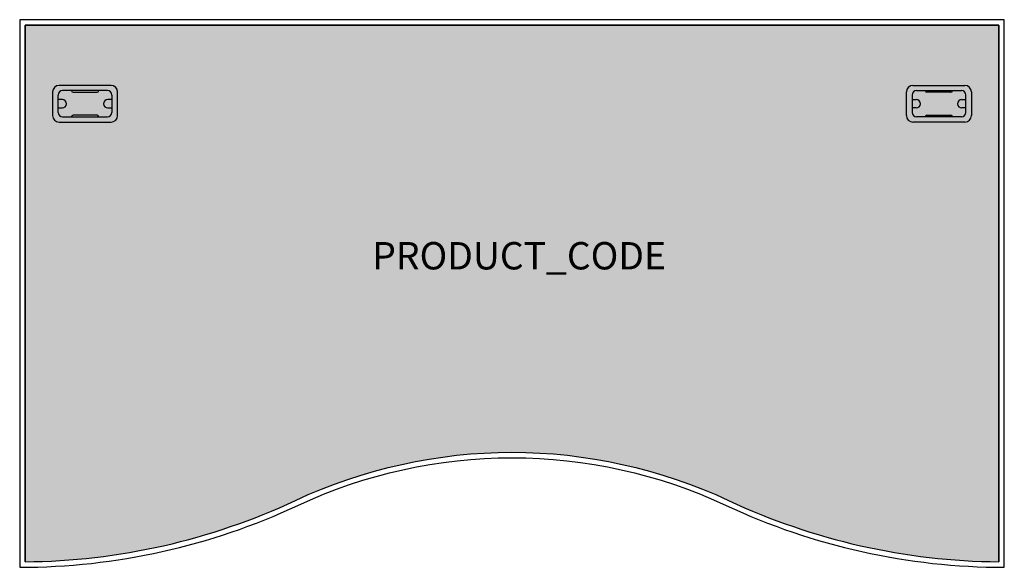
# Model space of a CAD drawing. Units: millimetres. Extents: x 376709 to 378509, y -108178 to -107178.
import ezdxf
from ezdxf.enums import TextEntityAlignment as Align

# ---------------------------------------------------------------- set-up
doc = ezdxf.new("R2010")
doc.units = ezdxf.units.MM
doc.header["$LTSCALE"] = 100
for name, color, linetype in [('DESKIT', 7, 'Continuous'), ('HATCH', 254, 'Continuous'), ('Product Code', 7, 'Continuous')]:
    doc.layers.add(name, color=color, linetype=linetype)
doc.styles.add('arial', font='ARIAL.TTF')

msp = doc.modelspace()

# ---------------------------------------------------------------- hatches: boundary and pattern name
at = {"layer": 'HATCH'}
h = msp.add_hatch(color=256, dxfattribs=at)
edge = h.paths.add_edge_path()
edge.add_arc((378508.6064717089, -106977.8302473748), 1189.999999999997, 244.9423845817213, 269.5185171943509)
edge.add_line((378498.6064717089, -108167.7882298263), (378498.6064717089, -107187.8302473748))
edge.add_line((378498.6064717089, -107187.8302473748), (376718.6064717089, -107187.8302473748))
edge.add_line((376718.6064717089, -107187.8302473748), (376718.6064717089, -108167.7882298263))
edge.add_arc((376708.6064717089, -106977.8302473748), 1189.999999999999, 270.4814828056491, 295.0576154182787)
edge.add_arc((377608.6064717089, -108902.8302473748), 934.9999999999898, 64.94238458166569, 115.05761541833431, ccw=False)
h = msp.add_hatch(color=254, dxfattribs=at)
h.paths.add_polyline_path([(376780.6064717089, -107297.8302473748), (376875.6064717089, -107297.8302473748, -0.4142135623730951), (376887.6064717089, -107309.8302473748), (376887.6064717089, -107352.8302473748, -0.4142135623730951), (376875.6064717089, -107364.8302473748), (376780.6064717089, -107364.8302473748, -0.4142135623730951), (376768.6064717089, -107352.8302473748), (376768.6064717089, -107309.8302473748, -0.4142135623730951)])
h.paths.add_polyline_path([(376787.1064717089, -107307.3302473748, 0.4142135623732283), (376779.1064717089, -107315.3302473748), (376779.1064717089, -107347.3302473748, 0.4142135623730951), (376787.1064717089, -107355.3302473748), (376869.1064717089, -107355.3302473748, 0.4142135623730951), (376877.1064717089, -107347.3302473748), (376877.1064717089, -107315.3302473748, 0.4142135623730951), (376869.1064717089, -107307.3302473748)], flags=16)
h = msp.add_hatch(color=254, dxfattribs=at)
h.paths.add_polyline_path([(378436.6064717088, -107297.8302473748), (378341.6064717088, -107297.8302473748, 0.4142135623730951), (378329.6064717088, -107309.8302473748), (378329.6064717088, -107352.8302473748, 0.4142135623730951), (378341.6064717088, -107364.8302473748), (378436.6064717088, -107364.8302473748, 0.4142135623730951), (378448.6064717088, -107352.8302473748), (378448.6064717088, -107309.8302473748, 0.4142135623730951)])
h.paths.add_polyline_path([(378430.1064717088, -107307.3302473748, -0.4142135623732283), (378438.1064717088, -107315.3302473748), (378438.1064717088, -107347.3302473748, -0.4142135623730951), (378430.1064717088, -107355.3302473748), (378348.1064717088, -107355.3302473748, -0.4142135623730951), (378340.1064717088, -107347.3302473748), (378340.1064717088, -107315.3302473748, -0.4142135623730951), (378348.1064717088, -107307.3302473748)], flags=16)
h = msp.add_hatch(color=255, dxfattribs=at)
h.paths.add_polyline_path([(376779.1064717089, -107323.8302473748), (376786.6064717089, -107323.8302473748, -1), (376786.6064717089, -107338.8302473748), (376779.1064717089, -107338.8302473748)])
h.paths.add_polyline_path([(376803.1064717089, -107307.3302473748), (376853.1064717089, -107307.3302473748, -0.4142135623723848), (376850.1064717089, -107310.3302473748), (376806.1064717089, -107310.3302473748, -0.4142135623727399)])
h.paths.add_polyline_path([(376806.1064717089, -107352.3302473748), (376850.1064717089, -107352.3302473748, -0.4142135623723848), (376853.1064717089, -107355.3302473748), (376803.1064717089, -107355.3302473748, -0.4142135623723848)])
h.paths.add_polyline_path([(376869.6064717089, -107323.8302473748), (376877.1064717089, -107323.8302473748), (376877.1064717089, -107338.8302473748), (376869.6064717089, -107338.8302473748, -1)])
for points in [[(376786.6064717089, -107323.8302473748), (376779.1064717089, -107323.8302473748), (376779.1064717089, -107315.3302473748, -0.4142135623732283), (376787.1064717089, -107307.3302473748), (376803.1064717089, -107307.3302473748, 0.4142135623727399), (376806.1064717089, -107310.3302473748), (376850.1064717089, -107310.3302473748, 0.4142135623723848), (376853.1064717089, -107307.3302473748), (376869.1064717089, -107307.3302473748, -0.4142135623730951), (376877.1064717089, -107315.3302473748), (376877.1064717089, -107323.8302473748), (376869.6064717089, -107323.8302473748, 1), (376869.6064717089, -107338.8302473748), (376877.1064717089, -107338.8302473748), (376877.1064717089, -107347.3302473748, -0.4142135623730951), (376869.1064717089, -107355.3302473748), (376853.1064717089, -107355.3302473748, 0.4142135623723848), (376850.1064717089, -107352.3302473748), (376806.1064717089, -107352.3302473748, 0.4142135623723848), (376803.1064717089, -107355.3302473748), (376787.1064717089, -107355.3302473748, -0.4142135623730951), (376779.1064717089, -107347.3302473748), (376779.1064717089, -107338.8302473748), (376786.6064717089, -107338.8302473748, 1)], [(378430.6064717088, -107323.8302473748), (378438.1064717088, -107323.8302473748), (378438.1064717088, -107315.3302473748, 0.4142135623732283), (378430.1064717088, -107307.3302473748), (378414.1064717088, -107307.3302473748, -0.4142135623727399), (378411.1064717088, -107310.3302473748), (378367.1064717088, -107310.3302473748, -0.4142135623723848), (378364.1064717088, -107307.3302473748), (378348.1064717088, -107307.3302473748, 0.4142135623730951), (378340.1064717088, -107315.3302473748), (378340.1064717088, -107323.8302473748), (378347.6064717088, -107323.8302473748, -1), (378347.6064717088, -107338.8302473748), (378340.1064717088, -107338.8302473748), (378340.1064717088, -107347.3302473748, 0.4142135623730951), (378348.1064717088, -107355.3302473748), (378364.1064717088, -107355.3302473748, -0.4142135623723848), (378367.1064717088, -107352.3302473748), (378411.1064717088, -107352.3302473748, -0.4142135623723848), (378414.1064717088, -107355.3302473748), (378430.1064717088, -107355.3302473748, 0.4142135623730951), (378438.1064717088, -107347.3302473748), (378438.1064717088, -107338.8302473748), (378430.6064717088, -107338.8302473748, -1)]]:
    msp.add_hatch(color=253, dxfattribs=at).paths.add_polyline_path(points)
h = msp.add_hatch(color=255, dxfattribs=at)
h.paths.add_polyline_path([(378438.1064717088, -107323.8302473748), (378430.6064717088, -107323.8302473748, 1), (378430.6064717088, -107338.8302473748), (378438.1064717088, -107338.8302473748)])
h.paths.add_polyline_path([(378414.1064717088, -107307.3302473748), (378364.1064717088, -107307.3302473748, 0.4142135623723848), (378367.1064717088, -107310.3302473748), (378411.1064717088, -107310.3302473748, 0.4142135623727399)])
h.paths.add_polyline_path([(378411.1064717088, -107352.3302473748), (378367.1064717088, -107352.3302473748, 0.4142135623723848), (378364.1064717088, -107355.3302473748), (378414.1064717088, -107355.3302473748, 0.4142135623723848)])
h.paths.add_polyline_path([(378347.6064717088, -107323.8302473748), (378340.1064717088, -107323.8302473748), (378340.1064717088, -107338.8302473748), (378347.6064717088, -107338.8302473748, 1)])

# ---------------------------------------------------------------- linework, layer by layer
at = {"layer": 'DESKIT'}
for p, q in [((376875.6064717089, -107297.8302473748), (376780.6064717089, -107297.8302473748)), ((378341.6064717088, -107297.8302473748), (378436.6064717088, -107297.8302473748)), ((376768.6064717089, -107309.8302473748), (376768.6064717089, -107352.8302473748)), ((376779.1064717089, -107347.3302473748), (376779.1064717089, -107315.3302473748)), ((376869.1064717089, -107307.3302473748), (376787.1064717089, -107307.3302473748)), ((376806.1064717089, -107310.3302473748), (376850.1064717089, -107310.3302473748)), ((376877.1064717089, -107315.3302473748), (376877.1064717089, -107347.3302473748)), ((376887.6064717089, -107352.8302473748), (376887.6064717089, -107309.8302473748)), ((378329.6064717088, -107352.8302473748), (378329.6064717088, -107309.8302473748)), ((378340.1064717088, -107315.3302473748), (378340.1064717088, -107347.3302473748)), ((378348.1064717088, -107307.3302473748), (378430.1064717088, -107307.3302473748)), ((378411.1064717088, -107310.3302473748), (378367.1064717088, -107310.3302473748)), ((378438.1064717088, -107347.3302473748), (378438.1064717088, -107315.3302473748)), ((378448.6064717088, -107309.8302473748), (378448.6064717088, -107352.8302473748)), ((376786.6064717089, -107323.8302473748), (376779.1064717089, -107323.8302473748)), ((376877.1064717089, -107323.8302473748), (376869.6064717089, -107323.8302473748)), ((378340.1064717088, -107323.8302473748), (378347.6064717088, -107323.8302473748)), ((378430.6064717088, -107323.8302473748), (378438.1064717088, -107323.8302473748)), ((376779.1064717089, -107338.8302473748), (376786.6064717089, -107338.8302473748)), ((376869.6064717089, -107338.8302473748), (376877.1064717089, -107338.8302473748)), ((378347.6064717088, -107338.8302473748), (378340.1064717088, -107338.8302473748)), ((378438.1064717088, -107338.8302473748), (378430.6064717088, -107338.8302473748)), ((376780.6064717089, -107364.8302473748), (376875.6064717089, -107364.8302473748)), ((376787.1064717089, -107355.3302473748), (376869.1064717089, -107355.3302473748)), ((376850.1064717089, -107352.3302473748), (376806.1064717089, -107352.3302473748)), ((378436.6064717088, -107364.8302473748), (378341.6064717088, -107364.8302473748)), ((378430.1064717088, -107355.3302473748), (378348.1064717088, -107355.3302473748)), ((378367.1064717088, -107352.3302473748), (378411.1064717088, -107352.3302473748))]:
    msp.add_line(p, q, dxfattribs=at)
at = {"layer": 'DESKIT', "extrusion": (1.291895883200179e-15, 1, 0)}
msp.add_line((376806.1064717089, -107310.3302473748), (376850.1064717089, -107310.3302473748), dxfattribs=at)
at = {"layer": 'DESKIT', "extrusion": (-1.291895883200179e-15, 1, 0)}
msp.add_line((378411.1064717088, -107310.3302473748), (378367.1064717088, -107310.3302473748), dxfattribs=at)
at = {"layer": 'DESKIT'}
msp.add_lwpolyline([(378000.3711775917, -108064.8890709045, 0.1097722286463364), (378508.6064717089, -108177.8302473748), (378508.6064717089, -107177.8302473748), (376708.6064717089, -107177.8302473748), (376708.6064717089, -108177.8302473748, 0.1097722286463364), (377216.841765826, -108064.8890709045, -0.2222222222225105)], format="xyb", close=True, dxfattribs=at)
for centre, radius, start, end in [((376780.6064717089, -107309.8302473748), 12, 90, 180), ((376875.6064717089, -107309.8302473748), 12, 0, 90), ((378341.6064717088, -107309.8302473748), 12, 90, 180), ((378436.6064717088, -107309.8302473748), 12, 0, 90), ((376787.1064717089, -107315.3302473748), 7.999999999993634, 90, 180), ((376806.1064717089, -107307.3302473748), 2.999999999999973, 180, 270), ((376850.1064717089, -107307.3302473748), 3, 270, 0), ((376869.1064717089, -107315.3302473748), 7.999999999993634, 0, 90), ((378348.1064717088, -107315.3302473748), 7.999999999993634, 90, 180), ((378367.1064717088, -107307.3302473748), 3, 180, 270), ((378411.1064717088, -107307.3302473748), 2.999999999999973, 270, 0), ((378430.1064717088, -107315.3302473748), 7.999999999993634, 0, 90), ((376786.6064717089, -107331.3302473748), 7.5, 270, 90), ((376869.6064717089, -107331.3302473748), 7.5, 90, 270), ((378347.6064717088, -107331.3302473748), 7.5, 270, 90), ((378430.6064717088, -107331.3302473748), 7.5, 90, 270), ((376787.1064717089, -107347.3302473748), 7.999999999993634, 180, 270), ((376869.1064717089, -107347.3302473748), 7.999999999993634, 270, 0), ((378348.1064717088, -107347.3302473748), 7.999999999993634, 180, 270), ((378430.1064717088, -107347.3302473748), 7.999999999993634, 270, 0), ((376780.6064717089, -107352.8302473748), 12, 180, 270), ((376806.1064717089, -107355.3302473748), 2.999999999999945, 90, 180), ((376850.1064717089, -107355.3302473748), 3, 0, 90), ((376875.6064717089, -107352.8302473748), 12, 270, 0), ((378341.6064717088, -107352.8302473748), 12, 180, 270), ((378367.1064717088, -107355.3302473748), 3, 90, 180), ((378411.1064717088, -107355.3302473748), 2.999999999999945, 0, 90), ((378436.6064717088, -107352.8302473748), 12, 270, 0)]:
    msp.add_arc(centre, radius, start, end, dxfattribs=at)
at = {"layer": 'HATCH'}
for p, q in [((376718.5975378579, -108167.8295331447), (376718.6064717089, -107187.8302473748)), ((376718.6064717089, -107187.8302473748), (378498.6064717089, -107187.8302473748)), ((378498.6064717089, -107187.8302473748), (378498.6064717088, -108167.8481501245))]:
    msp.add_line(p, q, dxfattribs=at)
msp.add_lwpolyline([(378004.6064717093, -108055.830247375, 0.1076465353741163), (378498.6064717089, -108167.7882298263), (378498.6064717089, -107187.8302473748), (376718.6064717089, -107187.8302473748), (376718.6064717089, -108167.7882298263, 0.1076465353741163), (377212.6064717084, -108055.830247375, -0.2222222222225096)], format="xyb", close=True, dxfattribs=at)

# ---------------------------------------------------------------- texts
at = {"layer": 'Product Code', "style": 'arial'}
msp.add_attdef('PRODUCT_CODE', text='K8DWD18Z', height=50, dxfattribs=at).set_placement((377621.658552411, -107633.8922760226), align=Align.CENTER)

doc.saveas('drawing.dxf')
